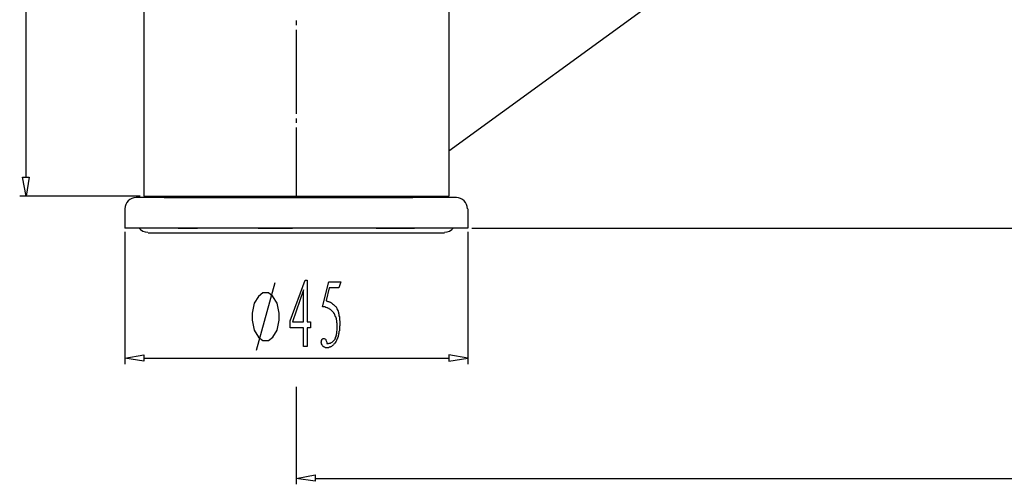
# Model space of a CAD drawing. Units: millimetres. Extents: x 35 to 246, y 35 to 171.
# Drawn here: x 42 to 140, y 35 to 82 of the extents above; entities that cross this region are included whole.
import ezdxf

# ---------------------------------------------------------------- set-up
doc = ezdxf.new("R2010")
doc.units = ezdxf.units.MM
doc.layers.get('0').update_dxf_attribs({"linetype": 'CONTINUOUS'})

msp = doc.modelspace()

# ---------------------------------------------------------------- linework, layer by layer
at = {"color": 0}
for p, q in [((42.5595, 65.8428), (42.5595, 148.393)), ((84.7658, 68.4664), (182.47, 139.46)), ((54.3278, 85.2318), (54.3278, 63.9367)), ((84.7658, 85.2318), (84.7658, 63.9367)), ((69.5247, 81.4641), (69.5247, 80.9985)), ((69.5247, 80.5325), (69.5247, 72.1501)), ((69.5247, 71.6841), (69.5247, 71.2611)), ((69.5247, 70.7954), (69.5247, 63.9367)), ((42.2204, 65.8428), (42.8554, 65.8428)), ((42.2204, 65.8428), (42.8554, 65.8428)), ((42.5595, 63.9367), (42.2204, 65.8428)), ((42.8554, 65.8428), (42.5595, 63.9367)), ((42.8554, 65.8428), (42.5595, 63.9367)), ((53.9475, 63.9367), (41.9241, 63.9367)), ((54.3278, 63.9367), (84.7658, 63.9367)), ((55.0898, 63.8101), (55.0898, 63.9367)), ((84.0038, 63.9367), (84.0038, 63.8101)), ((57.8831, 63.8101), (53.5658, 63.8101)), ((56.3605, 63.8101), (55.0898, 63.8101)), ((56.3605, 63.8101), (57.8831, 63.8101)), ((57.8831, 63.8101), (81.1664, 63.8101)), ((82.6904, 63.8101), (81.1664, 63.8101)), ((85.5278, 63.8101), (81.1664, 63.8101)), ((84.0038, 63.8101), (82.6904, 63.8101)), ((52.4235, 62.6678), (52.4235, 60.7617)), ((86.6704, 62.6678), (86.6704, 60.7617)), ((86.6704, 60.7617), (52.4235, 60.7617)), ((52.4235, 60.3814), (52.4235, 47.1731)), ((54.7508, 60.2975), (84.3414, 60.2975)), ((57.7564, 60.7617), (59.6621, 60.7617)), ((65.7158, 60.7617), (69.1444, 60.7617)), ((77.5271, 60.7617), (81.3361, 60.7617)), ((86.6704, 60.3814), (86.6704, 47.1731)), ((87.0521, 60.7617), (245.674, 60.7617)), ((67.4081, 55.3021), (65.5465, 48.5278)), ((68.9321, 51.4918), (70.4152, 55.5554)), ((70.4152, 55.5554), (70.6258, 55.5554)), ((70.6258, 55.5554), (70.6258, 51.4064)), ((72.1501, 52.8891), (72.7851, 55.3861)), ((72.7851, 55.3861), (73.9704, 55.3861)), ((73.9704, 55.3861), (73.8008, 54.7934)), ((66.1818, 54.2851), (65.7571, 53.9475)), ((66.7741, 54.2851), (66.1818, 54.2851)), ((67.1971, 53.9475), (66.7741, 54.2851)), ((70.2455, 54.5814), (69.1444, 51.4064)), ((70.2455, 51.4064), (70.2455, 54.5814)), ((72.8278, 54.7934), (72.5318, 53.5231)), ((73.8008, 54.7934), (72.8278, 54.7934)), ((65.3341, 53.2694), (65.1235, 52.2538)), ((65.7571, 53.9475), (65.3341, 53.2694)), ((67.6204, 53.2694), (67.1971, 53.9475)), ((67.8325, 52.2538), (67.6204, 53.2694)), ((72.5318, 53.5231), (72.5731, 53.4818)), ((72.5731, 53.4818), (72.6585, 53.4818)), ((72.6585, 53.4818), (72.6997, 53.4388)), ((72.6997, 53.4388), (72.7851, 53.4388)), ((72.7851, 53.4388), (72.8278, 53.3961)), ((72.8278, 53.3961), (72.9121, 53.3534)), ((72.9121, 53.3534), (72.9548, 53.3534)), ((72.9548, 53.3534), (73.0388, 53.3121)), ((73.0388, 53.3121), (73.0814, 53.2694)), ((73.0814, 53.2694), (73.1241, 53.2268)), ((73.1241, 53.2268), (73.1654, 53.1855)), ((73.1654, 53.1855), (73.2511, 53.1428)), ((73.2511, 53.1428), (73.2938, 53.1001)), ((73.2938, 53.1001), (73.3351, 53.0571)), ((65.1235, 52.2538), (65.1235, 51.5758)), ((67.8325, 51.5758), (67.8325, 52.2538)), ((72.1928, 52.8891), (72.1501, 52.8891)), ((72.2768, 52.8891), (72.1928, 52.8891)), ((72.3194, 52.8891), (72.2768, 52.8891)), ((72.4034, 52.8891), (72.3194, 52.8891)), ((72.4888, 52.8465), (72.4034, 52.8891)), ((72.5318, 52.8465), (72.4888, 52.8465)), ((72.6158, 52.8038), (72.5318, 52.8465)), ((72.6585, 52.8038), (72.6158, 52.8038)), ((72.6997, 52.7611), (72.6585, 52.8038)), ((72.7851, 52.7195), (72.6997, 52.7611)), ((72.8278, 52.7195), (72.7851, 52.7195)), ((72.8694, 52.6768), (72.8278, 52.7195)), ((72.9548, 52.6341), (72.8694, 52.6768)), ((72.9975, 52.5914), (72.9548, 52.6341)), ((73.0388, 52.5501), (72.9975, 52.5914)), ((73.0814, 52.5074), (73.0388, 52.5501)), ((73.1241, 52.4648), (73.0814, 52.5074)), ((73.1654, 52.4235), (73.1241, 52.4648)), ((73.2084, 52.3804), (73.1654, 52.4235)), ((73.2511, 52.3378), (73.2084, 52.3804)), ((73.2938, 52.2951), (73.2511, 52.3378)), ((73.3351, 52.2111), (73.2938, 52.2951)), ((73.3351, 53.0571), (73.3778, 53.0158)), ((73.3778, 52.1684), (73.3351, 52.2111)), ((73.3778, 53.0158), (73.4205, 52.9731)), ((73.3778, 52.0845), (73.3778, 52.1684)), ((73.4205, 52.9731), (73.4617, 52.9304)), ((73.4617, 52.9304), (73.5044, 52.8891)), ((73.5044, 52.8891), (73.5471, 52.8465)), ((73.5471, 52.8465), (73.5902, 52.7611)), ((73.5902, 52.7611), (73.5902, 52.7195)), ((73.5902, 52.7195), (73.6314, 52.6341)), ((73.6314, 52.6341), (73.6741, 52.5501)), ((73.6741, 52.5501), (73.7168, 52.5074)), ((73.7168, 52.5074), (73.7168, 52.4235)), ((73.7168, 52.4235), (73.7581, 52.3378)), ((73.7581, 52.3378), (73.7581, 52.2538)), ((73.7581, 52.2538), (73.8008, 52.1684)), ((73.8008, 52.1684), (73.8008, 52.0845)), ((65.1235, 51.5758), (65.3341, 50.5601)), ((67.6204, 50.5601), (67.8325, 51.5758)), ((68.9321, 50.8138), (68.9321, 51.4918)), ((69.1444, 51.4064), (70.2455, 51.4064)), ((70.6258, 51.4064), (70.9648, 51.4064)), ((70.9648, 51.4064), (70.9648, 50.8138)), ((73.4205, 51.9987), (73.3778, 52.0845)), ((73.4617, 51.9148), (73.4205, 51.9987)), ((73.5044, 51.8721), (73.4617, 51.9148)), ((73.5044, 51.7881), (73.5044, 51.8721)), ((73.5471, 51.7028), (73.5044, 51.7881)), ((73.5471, 51.6184), (73.5471, 51.7028)), ((73.5902, 51.5331), (73.5471, 51.6184)), ((73.5902, 51.3221), (73.5902, 51.5331)), ((73.6314, 51.2367), (73.5902, 51.3221)), ((73.6314, 50.9404), (73.6314, 51.2367)), ((73.8008, 52.0845), (73.8008, 51.9987)), ((73.8008, 51.9987), (73.8434, 51.9148)), ((73.8434, 51.9148), (73.8434, 51.7881)), ((73.8434, 51.7881), (73.8434, 51.7028)), ((73.8434, 51.7028), (73.8434, 51.5758)), ((73.8434, 51.5758), (73.8861, 51.4918)), ((73.8861, 51.4918), (73.8861, 51.3652)), ((73.8861, 51.3652), (73.8861, 51.2794)), ((73.8861, 51.2794), (73.8861, 51.2367)), ((73.8861, 51.2367), (73.8861, 51.1528)), ((73.8861, 51.1528), (73.8861, 51.0261)), ((65.3341, 50.5601), (65.7571, 49.8821)), ((67.1971, 49.8821), (67.6204, 50.5601)), ((70.2455, 50.8138), (68.9321, 50.8138)), ((70.2455, 48.9521), (70.2455, 50.8138)), ((70.9648, 50.8138), (70.6258, 50.8138)), ((70.6258, 50.8138), (70.6258, 48.9521)), ((73.5471, 50.1784), (73.5902, 50.2638)), ((73.5471, 50.0944), (73.5471, 50.1784)), ((73.5902, 50.4335), (73.6314, 50.5601)), ((73.5902, 50.3481), (73.5902, 50.4335)), ((73.5902, 50.2638), (73.5902, 50.3481)), ((73.6314, 50.8564), (73.6314, 50.9404)), ((73.6314, 50.9404), (73.6314, 50.9404)), ((73.6314, 50.7725), (73.6314, 50.8564)), ((73.6314, 50.6444), (73.6314, 50.7725)), ((73.6314, 50.5601), (73.6314, 50.6444)), ((73.8008, 50.2638), (73.7581, 50.1784)), ((73.7581, 50.1784), (73.7581, 50.0944)), ((73.8434, 50.5174), (73.8008, 50.4335)), ((73.8008, 50.4335), (73.8008, 50.3481)), ((73.8008, 50.3481), (73.8008, 50.2638)), ((73.8861, 51.0261), (73.8434, 50.9404)), ((73.8434, 50.9404), (73.8434, 50.8138)), ((73.8434, 50.8138), (73.8434, 50.7298)), ((73.8434, 50.7298), (73.8434, 50.6444)), ((73.8434, 50.6444), (73.8434, 50.5174)), ((65.7571, 49.8821), (66.1818, 49.5445)), ((66.1818, 49.5445), (66.7741, 49.5445)), ((66.7741, 49.5445), (67.1971, 49.8821)), ((72.0231, 49.3751), (72.0658, 49.4591)), ((72.0658, 49.2898), (72.0231, 49.3751)), ((72.0231, 49.3751), (72.0231, 49.3751)), ((72.0658, 49.5445), (72.1071, 49.6288)), ((72.0658, 49.4591), (72.0658, 49.5445)), ((72.0658, 49.2054), (72.0658, 49.2898)), ((72.1071, 49.1201), (72.0658, 49.2054)), ((72.1071, 49.6288), (72.1501, 49.7141)), ((72.1501, 49.7141), (72.2355, 49.7554)), ((72.1501, 49.7141), (72.1501, 49.7141)), ((72.2355, 49.7554), (72.2768, 49.7554)), ((72.2768, 49.7554), (72.3194, 49.7554)), ((72.3194, 49.7554), (72.4034, 49.7141)), ((72.4034, 49.7141), (72.4034, 49.7141)), ((72.4034, 49.7141), (72.4461, 49.6715)), ((72.4461, 49.6715), (72.4888, 49.6288)), ((72.4888, 49.6288), (72.4888, 49.5861)), ((72.4888, 49.5861), (72.5318, 49.5018)), ((72.5318, 49.5018), (72.5731, 49.3751)), ((72.5731, 49.3751), (72.5731, 49.2898)), ((72.5731, 49.2898), (72.5731, 49.2485)), ((72.5731, 49.2485), (72.6585, 49.2485)), ((72.6585, 49.2485), (72.7424, 49.2485)), ((72.7424, 49.2485), (72.8278, 49.2898)), ((72.8278, 49.2898), (72.8694, 49.2898)), ((72.8694, 49.2898), (72.9548, 49.2898)), ((72.9548, 49.2898), (72.9975, 49.3324)), ((72.9975, 49.3324), (73.0388, 49.3324)), ((73.0388, 49.3324), (73.1241, 49.3751)), ((73.1241, 49.3751), (73.1654, 49.4164)), ((73.1654, 49.4164), (73.2084, 49.4591)), ((73.2084, 49.4591), (73.2511, 49.5018)), ((73.2511, 49.5018), (73.2938, 49.5445)), ((73.2938, 49.1628), (73.2511, 49.1201)), ((73.2938, 49.5445), (73.3351, 49.5861)), ((73.3351, 49.2485), (73.2938, 49.1628)), ((73.3351, 49.5861), (73.3778, 49.6288)), ((73.4205, 49.2898), (73.3351, 49.2485)), ((73.3778, 49.6288), (73.4205, 49.6715)), ((73.4205, 49.7141), (73.4617, 49.7981)), ((73.4205, 49.6715), (73.4205, 49.7141)), ((73.4617, 49.3751), (73.4205, 49.2898)), ((73.4617, 49.8408), (73.5044, 49.9251)), ((73.4617, 49.7981), (73.4617, 49.8408)), ((73.5044, 49.4591), (73.4617, 49.3751)), ((73.5044, 50.0105), (73.5471, 50.0944)), ((73.5044, 49.9251), (73.5044, 50.0105)), ((73.5471, 49.5445), (73.5044, 49.4591)), ((73.5902, 49.6288), (73.5471, 49.5445)), ((73.5471, 49.5445), (73.5471, 49.5445)), ((73.6314, 49.7141), (73.5902, 49.6288)), ((73.6741, 49.8408), (73.6314, 49.7554)), ((73.6314, 49.7554), (73.6314, 49.7141)), ((73.7168, 49.9251), (73.6741, 49.8408)), ((73.7581, 50.0944), (73.7168, 50.0105)), ((73.7168, 50.0105), (73.7168, 49.9251)), ((70.6258, 48.9521), (70.2455, 48.9521)), ((72.1501, 49.0361), (72.1071, 49.1201)), ((72.1928, 48.9934), (72.1501, 49.0361)), ((72.2355, 48.9521), (72.1928, 48.9934)), ((72.1928, 48.9934), (72.1928, 48.9934)), ((72.2355, 48.9095), (72.2355, 48.9521)), ((72.2768, 48.9095), (72.2355, 48.9095)), ((72.3621, 48.8668), (72.2768, 48.9095)), ((72.4034, 48.8668), (72.3621, 48.8668)), ((72.4461, 48.8237), (72.4034, 48.8668)), ((72.5318, 48.8237), (72.4461, 48.8237)), ((72.6158, 48.8237), (72.5318, 48.8237)), ((72.6585, 48.8237), (72.6158, 48.8237)), ((72.7424, 48.8237), (72.6585, 48.8237)), ((72.7851, 48.8237), (72.7424, 48.8237)), ((72.8278, 48.8668), (72.7851, 48.8237)), ((72.9121, 48.8668), (72.8278, 48.8668)), ((72.9548, 48.9095), (72.9121, 48.8668)), ((72.9975, 48.9095), (72.9548, 48.9095)), ((73.0388, 48.9521), (72.9975, 48.9095)), ((73.1241, 48.9934), (73.0388, 48.9521)), ((73.1654, 49.0361), (73.1241, 48.9934)), ((73.2084, 49.0788), (73.1654, 49.0361)), ((73.2511, 49.1201), (73.2084, 49.0788)), ((52.4235, 47.7654), (54.3278, 48.1044)), ((54.3278, 47.4694), (52.4235, 47.7654)), ((54.3278, 47.4694), (52.4235, 47.7654)), ((54.3278, 48.1044), (54.3278, 47.4694)), ((54.3278, 48.1044), (54.3278, 47.4694)), ((54.3278, 47.7654), (84.7658, 47.7654)), ((84.7658, 48.1044), (84.7658, 47.4694)), ((84.7658, 48.1044), (84.7658, 47.4694)), ((86.6704, 47.7654), (84.7658, 48.1044)), ((84.7658, 47.4694), (86.6704, 47.7654)), ((84.7658, 47.4694), (86.6704, 47.7654)), ((69.5247, 44.9294), (69.5247, 35.1937)), ((69.5247, 35.7861), (71.4304, 36.1237)), ((71.4304, 35.4901), (69.5247, 35.7861)), ((71.4304, 35.4901), (69.5247, 35.7861)), ((71.4304, 36.1237), (71.4304, 35.4901)), ((71.4304, 36.1237), (71.4304, 35.4901)), ((71.4304, 35.7861), (228.317, 35.7861))]:
    msp.add_line(p, q, dxfattribs=at)
for points in [[(53.545, 63.8101), (52.9248, 63.8101), (52.4235, 63.3084), (52.4235, 62.6883)], [(86.6278, 62.6883), (86.6278, 63.3084), (86.1261, 63.8101), (85.5059, 63.8101)], [(53.8095, 60.7893), (54.03, 60.5056), (54.3705, 60.3388), (54.7303, 60.3388)], [(84.3209, 60.3388), (84.6804, 60.3388), (85.0209, 60.5056), (85.2413, 60.7893)]]:
    msp.add_open_spline(points, degree=3, dxfattribs=at)

doc.saveas('drawing.dxf')
